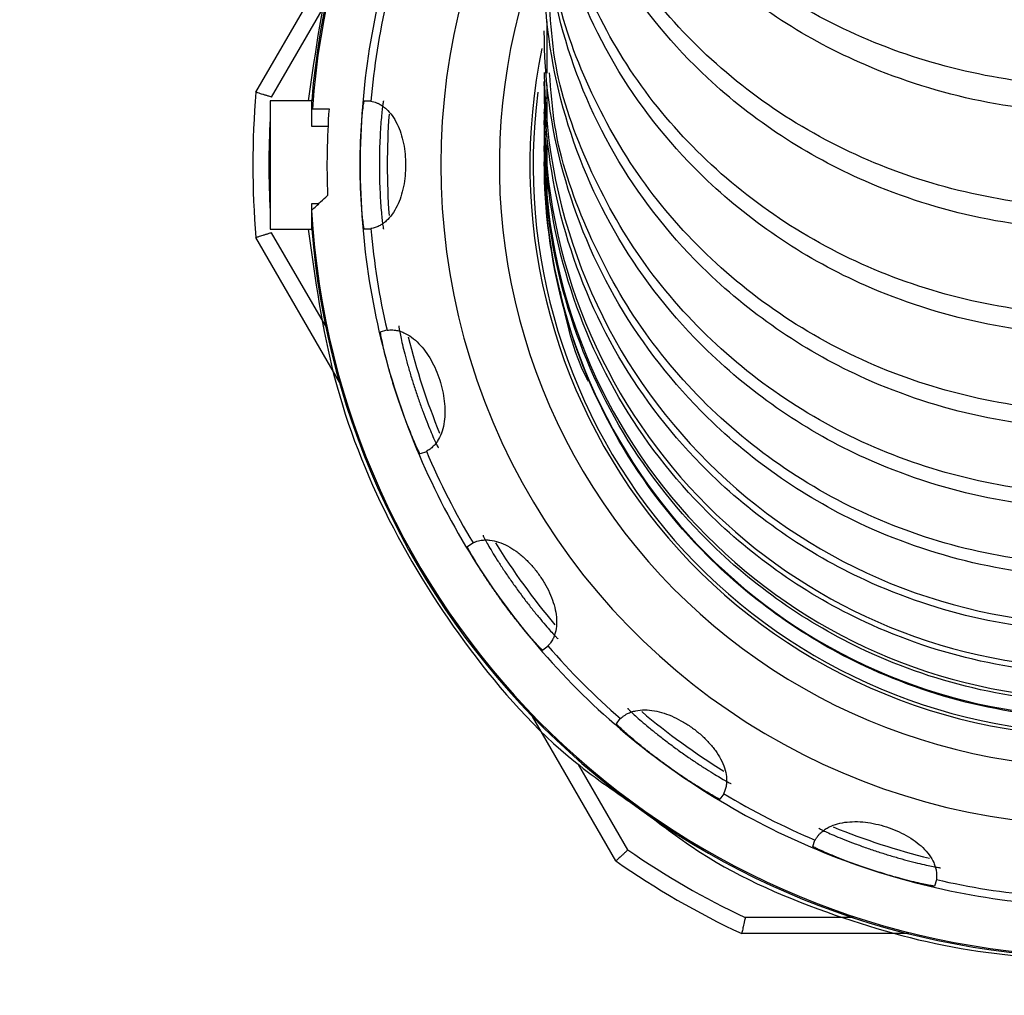
# Model space of a CAD drawing. Units: inches. Extents: x 359 to 8567, y 103 to 3470.
# Drawn here: x 1413 to 1444, y 1776 to 1806 of the extents above; entities that cross this region are included whole.
import ezdxf

# ---------------------------------------------------------------- set-up
doc = ezdxf.new("R2010")
doc.units = ezdxf.units.IN
doc.header["$MEASUREMENT"] = 0
doc.linetypes.add('ACISOTGL', pattern=[3, 2, -1])
doc.linetypes.add('HIDDEN', pattern=[1.905, 1.27, -0.635])
doc.layers.add('虚线层', color=7, linetype='HIDDEN', lineweight=25)
doc.dimstyles.new('副本 (2) (3) ISO-25', dxfattribs={"dimtxt": 5, "dimasz": 2.4, "dimexe": 1, "dimexo": 0, "dimgap": 1.524, "dimtad": 1, "dimtoh": 1, "dimdec": 1, "dimlfac": 4, "dimdsep": 46, "dimtxsty": 'Standard', "dimcen": 2.5, "dimazin": 2, "dimtfac": 1, "dimtdec": 3, "dimtmove": 0, "dimatfit": 3, "dimfxl": 1, "dimtzin": 0, "dimarcsym": 0})

# ---------------------------------------------------------------- blocks, each defined once
blk = doc.blocks.new('*D29')
at = {"color": 0, "lineweight": -2}
blk.add_arc((1446.708, 1914.879), 113.202, 105.22888, 206.77112, dxfattribs=at)
at = {"color": 0}
for points in [[(1417.635, 2019.15), (1416.31, 2029.062), (1446.708, 2028.081)], [(1341.513, 1861.066), (1349.765, 1866.713), (1362.582, 1839.132)]]:
    blk.add_solid(points, dxfattribs=at)
at = {"layer": 'Defpoints', "color": 0}
for p in [(1446.708, 2800.169), (1368.699, 1996.912), (1446.708, 1914.879), (1446.708, 1696.214), (852.611, 1379.951)]:
    blk.add_point(p, dxfattribs=at)
at = {"color": 0, "insert": (1328.197, 1967.643), "char_height": 5, "attachment_point": 5, "rotation": 66}
blk.add_mtext('\\H6x;132%%d', dxfattribs=at)
blk = doc.blocks.new('*D31')
at = {"color": 0, "lineweight": -2}
blk.add_arc((1446.708, 2339.881), 99.495, 107.34213, 222.65787, dxfattribs=at)
at = {"color": 0}
for points in [[(1417.804, 2429.911), (1416.297, 2439.796), (1446.708, 2439.376)], [(1370.414, 2268.558), (1376.662, 2276.366), (1396.96, 2253.716)]]:
    blk.add_solid(points, dxfattribs=at)
at = {"layer": 'Defpoints', "color": 0}
for p in [(1446.708, 2800.169), (1353.053, 2373.469), (1446.708, 2339.881), (1262.676, 2021.129), (1446.708, 1696.214)]:
    blk.add_point(p, dxfattribs=at)
at = {"color": 0, "insert": (1334.642, 2369.909), "char_height": 5, "attachment_point": 5, "rotation": 75}
blk.add_mtext('\\H6x;150%%d', dxfattribs=at)
blk = doc.blocks.new('*D33')
at = {"color": 0, "lineweight": -2}
for p, q in [((1871.592, 2361.059), (1613.94, 2090.493)), ((1997.809, 2361.059), (1871.592, 2361.059)), ((1300.164, 1760.99), (1593.251, 2068.767)), ((1279.475, 1739.265), (1258.787, 1717.539))]:
    blk.add_line(p, q, dxfattribs=at)
at = {"color": 0}
for points in [[(1610.319, 2093.941), (1617.561, 2087.045), (1593.251, 2068.767)], [(1283.096, 1735.817), (1275.854, 1742.713), (1300.164, 1760.99)]]:
    blk.add_solid(points, dxfattribs=at)
at = {"layer": 'Defpoints', "color": 0}
for p in [(1593.251, 2068.767), (1300.164, 1760.99)]:
    blk.add_point(p, dxfattribs=at)
at = {"color": 0, "insert": (1935.462, 2377.583), "char_height": 5, "attachment_point": 5}
blk.add_mtext('\\H6x;R212.5', dxfattribs=at)
blk = doc.blocks.new('*D38')
at = {"color": 0, "lineweight": -2}
for p, q in [((1871.726, 2271.682), (1625.003, 2064.558)), ((1998.11, 2271.682), (1871.726, 2271.682)), ((1446.708, 1912.379), (1446.708, 1917.379)), ((1444.208, 1914.879), (1449.208, 1914.879))]:
    blk.add_line(p, q, dxfattribs=at)
at = {"color": 0}
blk.add_solid([(1621.788, 2068.387), (1628.218, 2060.728), (1602.026, 2045.269)], dxfattribs=at)
at = {"layer": 'Defpoints', "color": 0}
for p in [(1602.026, 2045.269), (1291.389, 1784.489)]:
    blk.add_point(p, dxfattribs=at)
at = {"color": 0, "insert": (1935.68, 2288.206), "char_height": 5, "attachment_point": 5}
blk.add_mtext('\\H6x;R202.8', dxfattribs=at)
blk = doc.blocks.new('*D40')
at = {"color": 0, "lineweight": -2}
for p, q in [((1446.708, 1914.879), (974.126, 1914.879)), ((975.126, 1884.879), (975.126, 1644.877)), ((1446.708, 1614.877), (974.126, 1614.877))]:
    blk.add_line(p, q, dxfattribs=at)
at = {"color": 0}
for points in [[(980.126, 1884.879), (970.126, 1884.879), (975.126, 1914.879)], [(970.126, 1644.877), (980.126, 1644.877), (975.126, 1614.877)]]:
    blk.add_solid(points, dxfattribs=at)
at = {"layer": 'Defpoints', "color": 0}
for p in [(1446.708, 1914.879), (975.126, 1614.877), (1446.708, 1614.877)]:
    blk.add_point(p, dxfattribs=at)
at = {"color": 0, "insert": (958.602, 1764.878), "char_height": 5, "attachment_point": 5, "rotation": 90}
blk.add_mtext('\\H6x;300', dxfattribs=at)

msp = doc.modelspace()

# ---------------------------------------------------------------- linework, layer by layer
at = {"color": 7, "linetype": 'Continuous', "lineweight": 25}
for p, q in [((1420.3048, 1804.1473), (1422.91, 1808.6597)), ((1429.3907, 1806.3536), (1429.3907, 1804.7433)), ((1429.3907, 1804.3787), (1429.3907, 1803.0704)), ((1420.7474, 1803.8781), (1420.7474, 1799.878)), ((1422.0474, 1803.8781), (1420.7474, 1803.8781)), ((1422.0474, 1803.0781), (1422.0474, 1803.8781)), ((1423.6854, 1803.8781), (1423.8906, 1803.8781)), ((1429.3075, 1803.4818), (1429.3569, 1803.983)), ((1422.0645, 1803.6281), (1422.5851, 1803.6281)), ((1422.5515, 1803.0781), (1422.0474, 1803.0781)), ((1429.3075, 1802.4335), (1429.3486, 1802.8522)), ((1429.3907, 1802.7808), (1429.3907, 1801.772)), ((1429.3075, 1801.8849), (1429.3075, 1801.8799)), ((1429.4771, 1800.1474), (1429.3075, 1801.8799)), ((1429.3075, 1801.8799), (1429.3075, 1801.8799)), ((1429.3075, 1801.8798), (1429.3075, 1801.8797)), ((1429.3075, 1801.8797), (1429.3075, 1801.8796)), ((1429.3075, 1801.8796), (1429.3075, 1801.8796)), ((1429.3075, 1801.8795), (1429.3075, 1801.8795)), ((1429.3075, 1801.8795), (1429.3075, 1801.8794)), ((1429.3075, 1801.8794), (1429.3075, 1801.8793)), ((1429.3075, 1801.8793), (1429.3075, 1801.8793)), ((1429.3075, 1801.8792), (1429.3075, 1801.8792)), ((1429.3075, 1801.8792), (1429.3075, 1801.8791)), ((1429.3075, 1801.8791), (1429.3075, 1801.879)), ((1429.3075, 1801.879), (1429.3075, 1801.879)), ((1429.3075, 1801.8789), (1429.3075, 1801.8789)), ((1429.3075, 1801.8789), (1429.3075, 1801.8788)), ((1429.3075, 1801.8788), (1429.3075, 1801.8787)), ((1429.3075, 1801.8787), (1429.3075, 1801.8787)), ((1429.3075, 1801.8786), (1429.3075, 1801.8786)), ((1429.3075, 1801.8786), (1429.3075, 1801.8785)), ((1429.3075, 1801.8785), (1429.3075, 1801.8784)), ((1429.3075, 1801.8784), (1429.3075, 1801.8784)), ((1429.3075, 1801.8783), (1429.3075, 1801.8783)), ((1429.3075, 1801.8783), (1429.3075, 1801.8782)), ((1429.3075, 1801.8782), (1429.3075, 1801.8781)), ((1429.3907, 1801.5581), (1429.3907, 1800.8542)), ((1422.0474, 1800.6781), (1422.2739, 1800.6781)), ((1422.0474, 1799.878), (1422.0474, 1800.6781)), ((1429.3907, 1800.7162), (1429.3907, 1800.316)), ((1429.3907, 1800.2543), (1429.3953, 1800.1152)), ((1429.3907, 1800.158), (1429.3907, 1800.1579)), ((1429.3907, 1800.1579), (1429.3907, 1800.1578)), ((1429.3907, 1800.1578), (1429.3907, 1800.1577)), ((1429.3907, 1800.1577), (1429.3907, 1800.1577)), ((1429.3907, 1800.1577), (1429.3907, 1800.1576)), ((1429.3907, 1800.1576), (1429.3907, 1800.1575)), ((1429.3907, 1800.1575), (1429.3907, 1800.1574)), ((1429.3907, 1800.1574), (1429.3907, 1800.1574)), ((1429.3907, 1800.1574), (1429.3907, 1800.1573)), ((1429.3907, 1800.1573), (1429.3907, 1800.1572)), ((1429.3907, 1800.1572), (1429.3907, 1800.1571)), ((1429.3907, 1800.1571), (1429.3907, 1800.1571)), ((1429.3907, 1800.1571), (1429.3907, 1800.157)), ((1429.3907, 1800.157), (1429.3907, 1800.1569)), ((1429.3907, 1800.1569), (1429.3907, 1800.1568)), ((1429.3907, 1800.1568), (1429.3907, 1800.1568)), ((1429.3907, 1800.1568), (1429.3907, 1800.1567)), ((1429.3907, 1800.1567), (1429.3907, 1800.1566)), ((1420.7474, 1799.878), (1422.0474, 1799.878)), ((1423.8906, 1799.878), (1423.6854, 1799.878)), ((1422.91, 1795.0964), (1420.3048, 1799.6088)), ((1424.1941, 1796.6659), (1424.3893, 1796.7293)), ((1425.6253, 1792.9251), (1425.4302, 1792.8617)), ((1426.9066, 1789.964), (1427.0726, 1790.0846)), ((1429.4238, 1786.8485), (1429.2578, 1786.7279)), ((1431.5409, 1780.1472), (1428.9357, 1784.6596)), ((1431.5574, 1784.4283), (1431.678, 1784.5943)), ((1434.9141, 1782.2431), (1434.7935, 1782.0771)), ((1437.6912, 1780.6007), (1437.7546, 1780.7958)), ((1441.5589, 1779.5597), (1441.4955, 1779.3646)), ((1440.6819, 1777.8779), (1435.4714, 1777.8779))]:
    msp.add_line(p, q, dxfattribs=at)
at = {"color": 8, "linetype": 'Continuous', "lineweight": 25}
for p, q in [((1420.7937, 1803.9941), (1422.481, 1806.9166)), ((1429.3075, 1803.2694), (1429.3075, 1802.8878)), ((1422.481, 1796.8395), (1420.7937, 1799.762)), ((1431.918, 1780.494), (1430.3784, 1783.1608)), ((1438.9578, 1778.3779), (1435.5832, 1778.3779))]:
    msp.add_line(p, q, dxfattribs=at)
at = {"color": 7, "linetype": 'Continuous', "lineweight": 18}
for radius, start, end in [(861.5053, 318, 222), (800.005, 316.3940713, 223.6059287), (212.5013, 317, 223)]:
    msp.add_arc((1446.7076, 1914.8788), radius, start, end, dxfattribs=at)
at = {"color": 7, "linetype": 'Continuous', "lineweight": 25}
for centre, radius, start, end in [((1446.7076, 1801.8781), 24.745, 134.51431, 175.36402), ((1446.7076, 1801.8781), 20.6301, 147.45436, 270), ((1446.7076, 1801.8781), 23.1501, 162, 180), ((1446.7076, 1801.8781), 22.9001, 166.98217, 175.01783), ((1446.7076, 1801.8781), 17.8501, 168.23851, 270), ((1446.6714, 1804.8997), 17.3644, 180.43137, 353.97985), ((1446.7076, 1801.8781), 26.5002, 175.08763, 184.91237), ((1446.7076, 1801.8781), 17.7501, 172.64479, 270), ((1446.7076, 1801.8781), 24.1859, 175.85064, 182.25112), ((1446.7076, 1801.8781), 22.3038, 175.9338, 184.06625), ((1446.6675, 1803.5225), 17.3601, 180.13435, 354.23993), ((1446.6653, 1802.5593), 17.3578, 179.963, 354.38998), ((1446.6638, 1801.9907), 17.3564, 179.84807, 354.49047), ((1446.7076, 1801.8781), 23.1501, 180, 198), ((1446.7076, 1801.8781), 24.7052, 183.29028, 265.938), ((1446.7076, 1801.8781), 24.745, 184.63598, 265.93872), ((1446.7076, 1801.8781), 22.9001, 184.98217, 193.01783), ((1446.7076, 1801.8781), 22.3038, 193.93381, 202.06625), ((1446.7076, 1801.8781), 23.1501, 198, 216), ((1446.7076, 1801.8781), 22.9001, 202.98217, 211.01783), ((1446.7076, 1801.8781), 22.3038, 211.93381, 220.06625), ((1446.7076, 1801.8781), 23.1501, 216, 234), ((1446.7076, 1801.8781), 22.9001, 220.98217, 229.01783), ((1446.7076, 1801.8781), 22.3038, 229.93381, 238.06625), ((1446.7076, 1801.8781), 23.1501, 234, 252), ((1446.7076, 1801.8781), 22.9001, 238.98217, 247.01783), ((1446.7076, 1801.8781), 22.3038, 247.93381, 256.06625), ((1446.7076, 1801.8781), 26.0002, 235.33168, 244.66832), ((1446.7076, 1801.8781), 26.5002, 235.08763, 244.91237), ((1446.7076, 1801.8781), 23.1501, 252, 270), ((1446.7076, 1801.8781), 22.9001, 256.98217, 265.01783)]:
    msp.add_arc(centre, radius, start, end, dxfattribs=at)
at = {"color": 8, "linetype": 'Continuous', "lineweight": 25}
for radius, start, end in [(24.7052, 134.54055, 175.938), (18.8051, 158.27003, 270), (26.0002, 176.82139, 183.17861)]:
    msp.add_arc((1446.7076, 1801.8781), radius, start, end, dxfattribs=at)
at = {"color": 7, "linetype": 'Continuous', "lineweight": 25}
for points, knots in [([(1464.1077, 1819.4868), (1464.1167, 1816.6927), (1462.8836, 1812.5145), (1458.8456, 1807.6804), (1453.8314, 1804.44), (1446.7076, 1802.9658), (1439.5837, 1804.44), (1434.5696, 1807.6804), (1430.5316, 1812.5145), (1429.2984, 1816.6927), (1429.3075, 1819.4868)], [0, 0, 0, 0, 0.1671427, 0.2507143, 0.3616667, 0.5, 0.6383333, 0.7492857, 0.8328573, 1, 1, 1, 1]), ([(1463.94, 1818.6445), (1463.901, 1818.1334), (1463.7833, 1816.5876), (1462.8701, 1814.1094), (1461.2905, 1811.3478), (1459.1163, 1808.9293), (1456.4762, 1806.9382), (1453.4488, 1805.4527), (1450.1495, 1804.5354), (1446.7076, 1804.2158), (1443.2656, 1804.5354), (1439.9663, 1805.4527), (1436.939, 1806.9382), (1434.2988, 1808.9293), (1432.1247, 1811.3478), (1430.5451, 1814.1094), (1429.6318, 1816.5876), (1429.5141, 1818.1334), (1429.4752, 1818.6445)], [0, 0, 0, 0, 0.032859, 0.0993776, 0.165899, 0.2324183, 0.2989144, 0.3656229, 0.4327285, 0.5, 0.5672715, 0.6343771, 0.7010856, 0.7675817, 0.834101, 0.9006224, 0.967141, 1, 1, 1, 1]), ([(1464.1077, 1816.0863), (1464.1167, 1813.2479), (1462.8836, 1809.0032), (1458.8456, 1804.0922), (1453.8314, 1800.8003), (1446.7076, 1799.3027), (1439.5837, 1800.8003), (1434.5696, 1804.0922), (1430.5316, 1809.0032), (1429.2984, 1813.2479), (1429.3075, 1816.0863)], [0, 0, 0, 0, 0.1671427, 0.2507142, 0.3616667, 0.5, 0.6383333, 0.7492858, 0.8328573, 1, 1, 1, 1]), ([(1425.9304, 1815.3042), (1425.4163, 1814.5317), (1424.0284, 1812.4462), (1422.5983, 1808.5636), (1422.1574, 1805.4348), (1421.938, 1803.8781)], [0, 0, 0, 0, 0.22817075, 0.61597933, 1, 1, 1, 1]), ([(1463.94, 1815.1433), (1463.901, 1814.622), (1463.7833, 1813.0457), (1462.8701, 1810.5185), (1461.2905, 1807.7023), (1459.1163, 1805.236), (1456.4762, 1803.2056), (1453.4488, 1801.6907), (1450.1495, 1800.7553), (1446.7076, 1800.4294), (1443.2656, 1800.7553), (1439.9663, 1801.6907), (1436.939, 1803.2056), (1434.2988, 1805.236), (1432.1247, 1807.7023), (1430.5451, 1810.5185), (1429.6318, 1813.0457), (1429.5141, 1814.622), (1429.4752, 1815.1433)], [0, 0, 0, 0, 0.032859, 0.0993776, 0.165899, 0.2324183, 0.2989144, 0.3656229, 0.4327285, 0.5, 0.5672715, 0.6343771, 0.7010856, 0.7675817, 0.834101, 0.9006224, 0.967141, 1, 1, 1, 1]), ([(1464.1077, 1813.039), (1464.1167, 1810.1604), (1462.8836, 1805.8557), (1458.8456, 1800.8753), (1453.8314, 1797.5369), (1446.7076, 1796.0181), (1439.5837, 1797.5369), (1434.5696, 1800.8753), (1430.5316, 1805.8557), (1429.2984, 1810.1604), (1429.3075, 1813.039)], [0, 0, 0, 0, 0.1671426, 0.2507142, 0.3616667, 0.5, 0.6383333, 0.7492858, 0.8328574, 1, 1, 1, 1]), ([(1463.94, 1812.0018), (1463.901, 1811.473), (1463.7833, 1809.8738), (1462.8701, 1807.31), (1461.2905, 1804.453), (1459.1163, 1801.951), (1456.4762, 1799.8912), (1453.4488, 1798.3543), (1450.1495, 1797.4054), (1446.7076, 1797.0747), (1443.2656, 1797.4054), (1439.9663, 1798.3543), (1436.939, 1799.8912), (1434.2988, 1801.951), (1432.1247, 1804.453), (1430.5451, 1807.31), (1429.6318, 1809.8738), (1429.5141, 1811.473), (1429.4752, 1812.0018)], [0, 0, 0, 0, 0.032859, 0.0993776, 0.165899, 0.2324183, 0.2989144, 0.3656229, 0.4327285, 0.5, 0.5672715, 0.6343771, 0.7010856, 0.7675817, 0.834101, 0.9006224, 0.967141, 1, 1, 1, 1]), ([(1464.1077, 1810.3504), (1464.1167, 1807.4294), (1462.8836, 1803.0613), (1458.8456, 1798.0075), (1453.8314, 1794.6199), (1446.7076, 1793.0788), (1439.5837, 1794.6199), (1434.5696, 1798.0075), (1430.5316, 1803.0613), (1429.2984, 1807.4294), (1429.3075, 1810.3504)], [0, 0, 0, 0, 0.1671426, 0.2507141, 0.3616666, 0.5, 0.6383334, 0.7492859, 0.8328574, 1, 1, 1, 1]), ([(1463.94, 1809.2165), (1463.901, 1808.6797), (1463.7833, 1807.0563), (1462.8701, 1804.4537), (1461.2905, 1801.5535), (1459.1163, 1799.0136), (1456.4762, 1796.9226), (1453.4488, 1795.3625), (1450.1495, 1794.3992), (1446.7076, 1794.0635), (1443.2656, 1794.3992), (1439.9663, 1795.3625), (1436.939, 1796.9226), (1434.2988, 1799.0136), (1432.1247, 1801.5535), (1430.5451, 1804.4537), (1429.6318, 1807.0563), (1429.5141, 1808.6797), (1429.4752, 1809.2165)], [0, 0, 0, 0, 0.0328589, 0.0993776, 0.1658989, 0.2324183, 0.2989144, 0.3656229, 0.4327285, 0.5, 0.5672715, 0.6343771, 0.7010856, 0.7675817, 0.8341011, 0.9006224, 0.9671411, 1, 1, 1, 1]), ([(1464.1077, 1808.0252), (1464.1167, 1805.0738), (1462.8836, 1800.6601), (1458.8456, 1795.5536), (1453.8314, 1792.1306), (1446.7076, 1790.5734), (1439.5837, 1792.1306), (1434.5696, 1795.5536), (1430.5316, 1800.6601), (1429.2984, 1805.0738), (1429.3075, 1808.0252)], [0, 0, 0, 0, 0.1671426, 0.2507141, 0.3616666, 0.5, 0.6383334, 0.7492859, 0.8328574, 1, 1, 1, 1]), ([(1463.94, 1806.8006), (1463.901, 1806.258), (1463.7833, 1804.6171), (1462.8701, 1801.9865), (1461.2905, 1799.0552), (1459.1163, 1796.4879), (1456.4762, 1794.3744), (1453.4488, 1792.7975), (1450.1495, 1791.8239), (1446.7076, 1791.4846), (1443.2656, 1791.8239), (1439.9663, 1792.7975), (1436.939, 1794.3744), (1434.2988, 1796.4879), (1432.1247, 1799.0552), (1430.5451, 1801.9865), (1429.6318, 1804.6171), (1429.5141, 1806.258), (1429.4752, 1806.8006)], [0, 0, 0, 0, 0.032859, 0.0993776, 0.165899, 0.2324183, 0.2989144, 0.3656229, 0.4327285, 0.5, 0.5672715, 0.6343771, 0.7010856, 0.7675817, 0.834101, 0.9006224, 0.967141, 1, 1, 1, 1]), ([(1464.1077, 1806.0678), (1464.1167, 1803.0856), (1462.8836, 1798.6261), (1458.8456, 1793.4665), (1453.8314, 1790.008), (1446.7076, 1788.4346), (1439.5837, 1790.008), (1434.5696, 1793.4665), (1430.5316, 1798.6261), (1429.2984, 1803.0856), (1429.3075, 1806.0678)], [0, 0, 0, 0, 0.1671425, 0.250714, 0.3616666, 0.5, 0.6383334, 0.749286, 0.8328575, 1, 1, 1, 1]), ([(1463.94, 1804.7514), (1463.901, 1804.203), (1463.7833, 1802.5444), (1462.8701, 1799.8855), (1461.2905, 1796.9225), (1459.1163, 1794.3276), (1456.4762, 1792.1913), (1453.4488, 1790.5974), (1450.1495, 1789.6133), (1446.7076, 1789.2703), (1443.2656, 1789.6133), (1439.9664, 1790.5974), (1436.939, 1792.1913), (1434.2988, 1794.3276), (1432.1247, 1796.9225), (1430.5451, 1799.8855), (1429.6318, 1802.5444), (1429.5141, 1804.203), (1429.4752, 1804.7514)], [0, 0, 0, 0, 0.0328591, 0.0993777, 0.1658991, 0.2324184, 0.2989144, 0.3656229, 0.4327285, 0.5, 0.5672715, 0.6343771, 0.7010856, 0.7675816, 0.8341009, 0.9006223, 0.9671409, 1, 1, 1, 1]), ([(1464.1077, 1804.4815), (1464.1167, 1801.4788), (1462.8836, 1796.9885), (1458.8456, 1791.7932), (1453.8314, 1788.3109), (1446.7076, 1786.7266), (1439.5837, 1788.3109), (1434.5696, 1791.7932), (1430.5316, 1796.9885), (1429.2984, 1801.4788), (1429.3075, 1804.4815)], [0, 0, 0, 0, 0.1671425, 0.250714, 0.3616665, 0.5, 0.6383335, 0.749286, 0.8328575, 1, 1, 1, 1]), ([(1420.7937, 1803.9941), (1420.7741, 1804.0003), (1420.7372, 1804.0118), (1420.6859, 1804.0277), (1420.6426, 1804.0413), (1420.5851, 1804.0594), (1420.5169, 1804.0807), (1420.4337, 1804.1069), (1420.3633, 1804.1288), (1420.3138, 1804.1444), (1420.3077, 1804.1463), (1420.3048, 1804.1473)], [0, 0, 0, 0, 0.0776135, 0.1460699, 0.2053638, 0.2554913, 0.3883841, 0.5089976, 0.6787714, 0.8422942, 1, 1, 1, 1]), ([(1423.5574, 1801.8781), (1423.5575, 1801.9219), (1423.5577, 1802.0093), (1423.5591, 1802.1395), (1423.5614, 1802.268), (1423.5645, 1802.3948), (1423.5684, 1802.52), (1423.5762, 1802.7243), (1423.5904, 1802.9963), (1423.6125, 1803.3009), (1423.6359, 1803.5522), (1423.6551, 1803.7172), (1423.6692, 1803.8154), (1423.6791, 1803.8684), (1423.6833, 1803.8749), (1423.6854, 1803.8781)], [0, 0, 0, 0, 0.0418868, 0.0834266, 0.1247975, 0.1661799, 0.2077539, 0.2496975, 0.3747355, 0.4998222, 0.6249751, 0.7500743, 0.8336562, 0.9164804, 1, 1, 1, 1]), ([(1423.894, 1803.8668), (1423.9232, 1803.8611), (1423.9813, 1803.8498), (1424.0665, 1803.821), (1424.1614, 1803.7785), (1424.2641, 1803.7169), (1424.4038, 1803.6055), (1424.5598, 1803.431), (1424.713, 1803.1723), (1424.8326, 1802.8773), (1424.9158, 1802.5583), (1424.9665, 1802.2221), (1424.9826, 1801.8779), (1424.9665, 1801.534), (1424.9159, 1801.1976), (1424.8326, 1800.8789), (1424.7132, 1800.5841), (1424.56, 1800.3253), (1424.4039, 1800.1509), (1424.2642, 1800.0393), (1424.1479, 1799.9698), (1424.0243, 1799.9168), (1423.9376, 1799.8985), (1423.894, 1799.8893)], [0, 0, 0, 0, 0.0256504, 0.0510294, 0.0762253, 0.1120911, 0.1472747, 0.2127249, 0.2762023, 0.3343866, 0.3914177, 0.4459456, 0.4999727, 0.5541495, 0.6086293, 0.665569, 0.7238048, 0.7871843, 0.8526702, 0.8878975, 0.9237907, 0.9616198, 1, 1, 1, 1]), ([(1424.2878, 1803.8781), (1424.2868, 1803.8773), (1424.2849, 1803.8756), (1424.281, 1803.8625), (1424.2765, 1803.8415), (1424.2713, 1803.8118), (1424.2655, 1803.7737), (1424.2548, 1803.6967), (1424.2377, 1803.5523), (1424.2138, 1803.3008), (1424.1912, 1802.996), (1424.1726, 1802.6473), (1424.1604, 1802.2702), (1424.1562, 1801.8781), (1424.1604, 1801.4859), (1424.1726, 1801.1089), (1424.1912, 1800.7602), (1424.2138, 1800.4554), (1424.2377, 1800.2038), (1424.2572, 1800.0388), (1424.2716, 1799.9407), (1424.2815, 1799.8877), (1424.2857, 1799.8813), (1424.2878, 1799.878)], [0, 0, 0, 0, 0.02097245, 0.0417693, 0.06248027, 0.08319623, 0.10400804, 0.1250054, 0.18761585, 0.25027246, 0.31284275, 0.37539637, 0.43773372, 0.50003349, 0.56232534, 0.62467069, 0.68721637, 0.74979472, 0.81244333, 0.87506181, 0.91684528, 0.95824935, 1, 1, 1, 1]), ([(1464.1077, 1803.2694), (1464.1167, 1800.2479), (1462.8836, 1795.7296), (1458.8456, 1790.502), (1453.8314, 1786.9979), (1446.7076, 1785.4038), (1439.5837, 1786.9979), (1434.5696, 1790.502), (1430.5316, 1795.7296), (1429.2984, 1800.2479), (1429.3075, 1803.2694)], [0, 0, 0, 0, 0.1671424, 0.250714, 0.3616665, 0.5, 0.6383335, 0.749286, 0.8328576, 1, 1, 1, 1]), ([(1464.1077, 1802.4335), (1464.1167, 1799.4015), (1462.8836, 1794.8673), (1458.8456, 1789.6215), (1453.8314, 1786.1051), (1446.7076, 1784.5054), (1439.5837, 1786.1051), (1434.5696, 1789.6215), (1430.5316, 1794.8673), (1429.2984, 1799.4015), (1429.3075, 1802.4335)], [0, 0, 0, 0, 0.1671424, 0.2507139, 0.3616665, 0.5, 0.6383335, 0.7492861, 0.8328576, 1, 1, 1, 1]), ([(1464.1077, 1801.9754), (1464.1167, 1798.9367), (1462.8836, 1794.3927), (1458.8456, 1789.1354), (1453.8314, 1785.6113), (1446.7076, 1784.0081), (1439.5837, 1785.6113), (1434.5696, 1789.1354), (1430.5316, 1794.3927), (1429.2984, 1798.9367), (1429.3075, 1801.9754)], [0, 0, 0, 0, 0.1671424, 0.2507139, 0.3616664, 0.5, 0.6383336, 0.7492861, 0.8328576, 1, 1, 1, 1]), ([(1423.6854, 1799.878), (1423.6844, 1799.8789), (1423.6824, 1799.8805), (1423.6786, 1799.8936), (1423.6741, 1799.9147), (1423.669, 1799.9443), (1423.6632, 1799.9825), (1423.6527, 1800.0595), (1423.6359, 1800.2038), (1423.6126, 1800.4551), (1423.5904, 1800.7598), (1423.5742, 1801.0703), (1423.5641, 1801.3595), (1423.5585, 1801.6166), (1423.5578, 1801.7907), (1423.5574, 1801.8781)], [0, 0, 0, 0, 0.0419455, 0.0835393, 0.124961, 0.1663922, 0.2080148, 0.2500083, 0.3750943, 0.5002655, 0.6253507, 0.7504191, 0.8338916, 0.916605, 1, 1, 1, 1]), ([(1422.0474, 1800.4642), (1422.1388, 1800.5507), (1422.3023, 1800.7054), (1422.4675, 1800.86), (1422.5404, 1800.9281)], [0, 0, 0, 0, 0.5593982, 1, 1, 1, 1]), ([(1421.938, 1799.878), (1422.1514, 1798.3175), (1422.5803, 1795.1811), (1424.3371, 1790.7175), (1426.8935, 1786.6666), (1429.5881, 1783.6177), (1431.6005, 1782.2502), (1432.2812, 1781.7876)], [0, 0, 0, 0, 0.2177795, 0.4377071, 0.6604041, 0.8851132, 1, 1, 1, 1]), ([(1420.7937, 1799.762), (1420.7737, 1799.7557), (1420.7364, 1799.744), (1420.6848, 1799.7279), (1420.6418, 1799.7145), (1420.5847, 1799.6967), (1420.5168, 1799.6753), (1420.4335, 1799.6493), (1420.3632, 1799.627), (1420.3139, 1799.6115), (1420.3078, 1799.6097), (1420.3048, 1799.6088)], [0, 0, 0, 0, 0.0789931, 0.1479078, 0.206741, 0.2554904, 0.3887268, 0.5089971, 0.6790817, 0.8426037, 1, 1, 1, 1]), ([(1430.6844, 1795.1285), (1430.6645, 1795.1654), (1430.2014, 1796.0265), (1430.0021, 1796.9966), (1429.8115, 1797.9251)], [0, 0, 0, 0, 0.0429215, 1, 1, 1, 1]), ([(1424.7671, 1796.8521), (1424.7664, 1796.851), (1424.765, 1796.8489), (1424.7654, 1796.8352), (1424.7676, 1796.8138), (1424.7719, 1796.784), (1424.7781, 1796.7459), (1424.7917, 1796.6694), (1424.82, 1796.5268), (1424.8751, 1796.2802), (1424.9478, 1795.9833), (1425.0378, 1795.6459), (1425.1427, 1795.2836), (1425.2599, 1794.9093), (1425.3851, 1794.5376), (1425.5132, 1794.1828), (1425.6387, 1793.857), (1425.7544, 1793.574), (1425.8548, 1793.3422), (1425.9244, 1793.1913), (1425.9683, 1793.1024), (1425.9942, 1793.0551), (1426.0002, 1793.0503), (1426.0032, 1793.0478)], [0, 0, 0, 0, 0.0209724, 0.0417693, 0.0624803, 0.0831962, 0.104008, 0.1250054, 0.1876159, 0.2502725, 0.3128427, 0.3753964, 0.4377337, 0.5000335, 0.5623253, 0.6246707, 0.6872164, 0.7497947, 0.8124433, 0.8750618, 0.9168453, 0.9582494, 1, 1, 1, 1]), ([(1424.6905, 1794.7243), (1424.677, 1794.766), (1424.6502, 1794.8492), (1424.6113, 1794.9734), (1424.5737, 1795.0963), (1424.5375, 1795.2179), (1424.5025, 1795.3382), (1424.4468, 1795.5349), (1424.3763, 1795.798), (1424.3032, 1796.0945), (1424.2478, 1796.3408), (1424.2151, 1796.5036), (1424.1981, 1796.6013), (1424.1911, 1796.6548), (1424.1931, 1796.6622), (1424.1941, 1796.6659)], [0, 0, 0, 0, 0.0418868, 0.0834266, 0.1247975, 0.1661799, 0.2077539, 0.2496975, 0.3747355, 0.4998222, 0.6249751, 0.7500743, 0.8336562, 0.9164804, 1, 1, 1, 1]), ([(1424.396, 1796.7197), (1424.4255, 1796.7233), (1424.4843, 1796.7304), (1424.5742, 1796.7294), (1424.6776, 1796.7183), (1424.7943, 1796.6915), (1424.9616, 1796.6287), (1425.1639, 1796.511), (1425.3895, 1796.3123), (1425.5943, 1796.0688), (1425.772, 1795.7914), (1425.9242, 1795.4872), (1426.046, 1795.1646), (1426.137, 1794.8321), (1426.1928, 1794.4965), (1426.212, 1794.1678), (1426.1895, 1793.8507), (1426.1238, 1793.5573), (1426.0293, 1793.3432), (1425.9309, 1793.1939), (1425.8417, 1793.0918), (1425.7405, 1793.0032), (1425.6638, 1792.9591), (1425.6251, 1792.9368)], [0, 0, 0, 0, 0.0256478, 0.0510238, 0.0762164, 0.1120817, 0.147266, 0.2127167, 0.2761907, 0.3343404, 0.3913298, 0.445896, 0.4999648, 0.5541982, 0.6087255, 0.665621, 0.7238174, 0.7871937, 0.8526782, 0.8879062, 0.9237991, 0.9616237, 1, 1, 1, 1]), ([(1425.4302, 1792.8617), (1425.429, 1792.8622), (1425.4267, 1792.8631), (1425.4189, 1792.8744), (1425.4082, 1792.893), (1425.3941, 1792.9197), (1425.3769, 1792.9541), (1425.3431, 1793.0242), (1425.2825, 1793.1562), (1425.1826, 1793.388), (1425.0674, 1793.6709), (1424.956, 1793.9612), (1424.8571, 1794.2331), (1424.7723, 1794.4759), (1424.7178, 1794.6413), (1424.6905, 1794.7243)], [0, 0, 0, 0, 0.04194549, 0.08353934, 0.12496098, 0.16639222, 0.20801485, 0.25000827, 0.37509433, 0.50026552, 0.62535073, 0.75041908, 0.83389157, 0.91660501, 1, 1, 1, 1]), ([(1427.394, 1790.3181), (1427.3937, 1790.3169), (1427.3931, 1790.3144), (1427.3977, 1790.3015), (1427.4064, 1790.2818), (1427.4196, 1790.2548), (1427.4373, 1790.2205), (1427.474, 1790.1519), (1427.5449, 1790.0251), (1427.6735, 1789.8076), (1427.8344, 1789.5477), (1428.0243, 1789.2546), (1428.236, 1788.9424), (1428.4631, 1788.6227), (1428.697, 1788.3079), (1428.9285, 1788.01), (1429.1485, 1787.7389), (1429.346, 1787.5056), (1429.5131, 1787.3161), (1429.6259, 1787.1941), (1429.6952, 1787.1231), (1429.7345, 1787.0861), (1429.7416, 1787.0834), (1429.7452, 1787.082)], [0, 0, 0, 0, 0.0209724, 0.0417693, 0.0624803, 0.0831962, 0.104008, 0.1250054, 0.1876159, 0.2502725, 0.3128427, 0.3753964, 0.4377337, 0.5000335, 0.5623253, 0.6246707, 0.6872164, 0.7497947, 0.8124433, 0.8750618, 0.9168453, 0.9582494, 1, 1, 1, 1]), ([(1427.082, 1790.0775), (1427.109, 1790.0901), (1427.1627, 1790.115), (1427.2485, 1790.1418), (1427.3502, 1790.1632), (1427.4696, 1790.1738), (1427.648, 1790.1658), (1427.8768, 1790.1163), (1428.1528, 1789.9971), (1428.4228, 1789.8288), (1428.6776, 1789.6198), (1428.9163, 1789.3775), (1429.1318, 1789.1084), (1429.3211, 1788.8203), (1429.4779, 1788.5184), (1429.5977, 1788.2117), (1429.6743, 1787.9031), (1429.7025, 1787.6038), (1429.6788, 1787.371), (1429.6313, 1787.1985), (1429.578, 1787.074), (1429.5092, 1786.9584), (1429.4498, 1786.8927), (1429.42, 1786.8596)], [0, 0, 0, 0, 0.0256478, 0.0510238, 0.0762164, 0.1120817, 0.147266, 0.2127167, 0.2761907, 0.3343404, 0.3913298, 0.445896, 0.4999648, 0.5541982, 0.6087255, 0.665621, 0.7238174, 0.7871937, 0.8526782, 0.8879062, 0.9237991, 0.9616237, 1, 1, 1, 1]), ([(1427.9787, 1788.2707), (1427.953, 1788.3063), (1427.9018, 1788.3771), (1427.8264, 1788.4832), (1427.7527, 1788.5885), (1427.6806, 1788.693), (1427.6102, 1788.7965), (1427.4965, 1788.9664), (1427.3481, 1789.1948), (1427.187, 1789.4542), (1427.0582, 1789.6713), (1426.9768, 1789.816), (1426.9304, 1789.9038), (1426.9072, 1789.9525), (1426.9068, 1789.9602), (1426.9066, 1789.964)], [0, 0, 0, 0, 0.04188679, 0.08342656, 0.12479747, 0.16617986, 0.20775394, 0.24969749, 0.3747355, 0.49982219, 0.62497514, 0.75007434, 0.83365622, 0.91648035, 1, 1, 1, 1]), ([(1429.2578, 1786.7279), (1429.2565, 1786.728), (1429.254, 1786.7281), (1429.2432, 1786.7365), (1429.2272, 1786.7509), (1429.2056, 1786.7719), (1429.1785, 1786.7994), (1429.1247, 1786.8555), (1429.0263, 1786.9623), (1428.8597, 1787.152), (1428.6627, 1787.3854), (1428.4671, 1787.627), (1428.2889, 1787.8551), (1428.1333, 1788.0598), (1428.0304, 1788.2002), (1427.9787, 1788.2707)], [0, 0, 0, 0, 0.0419455, 0.0835393, 0.124961, 0.1663922, 0.2080148, 0.2500083, 0.3750943, 0.5002655, 0.6253507, 0.7504191, 0.8338916, 0.916605, 1, 1, 1, 1]), ([(1431.6891, 1784.5904), (1431.7109, 1784.6107), (1431.7542, 1784.651), (1431.8276, 1784.703), (1431.9177, 1784.7548), (1432.028, 1784.8017), (1432.2002, 1784.8493), (1432.4331, 1784.8729), (1432.7324, 1784.8448), (1433.0412, 1784.7682), (1433.348, 1784.6482), (1433.6499, 1784.4915), (1433.9381, 1784.3022), (1434.2071, 1784.0867), (1434.4496, 1783.848), (1434.6583, 1783.5933), (1434.8264, 1783.3235), (1434.9458, 1783.0476), (1434.9951, 1782.8188), (1435.0033, 1782.6402), (1434.9911, 1782.5052), (1434.9614, 1782.374), (1434.9252, 1782.2932), (1434.907, 1782.2525)], [0, 0, 0, 0, 0.0256478, 0.0510238, 0.0762164, 0.1120817, 0.147266, 0.2127167, 0.2761907, 0.3343404, 0.3913298, 0.445896, 0.4999648, 0.5541982, 0.6087255, 0.665621, 0.7238174, 0.7871937, 0.8526782, 0.8879062, 0.9237991, 0.9616237, 1, 1, 1, 1]), ([(1431.9115, 1784.9157), (1431.9116, 1784.9144), (1431.9118, 1784.9119), (1431.9201, 1784.901), (1431.9345, 1784.885), (1431.9554, 1784.8634), (1431.9828, 1784.8362), (1432.0389, 1784.7823), (1432.1456, 1784.6836), (1432.3351, 1784.5165), (1432.5684, 1784.319), (1432.8395, 1784.099), (1433.1374, 1783.8675), (1433.4522, 1783.6336), (1433.7719, 1783.4065), (1434.0841, 1783.1948), (1434.3772, 1783.0049), (1434.6371, 1782.844), (1434.8546, 1782.7154), (1434.9996, 1782.6343), (1435.0874, 1782.5882), (1435.1361, 1782.5651), (1435.1438, 1782.5647), (1435.1476, 1782.5645)], [0, 0, 0, 0, 0.0209724, 0.0417693, 0.0624803, 0.0831962, 0.104008, 0.1250054, 0.1876159, 0.2502725, 0.3128427, 0.3753964, 0.4377337, 0.5000335, 0.5623253, 0.6246707, 0.6872164, 0.7497947, 0.8124433, 0.8750618, 0.9168453, 0.9582494, 1, 1, 1, 1]), ([(1433.1003, 1783.1492), (1433.0648, 1783.1751), (1432.9942, 1783.2266), (1432.8898, 1783.3042), (1432.7871, 1783.3816), (1432.6863, 1783.4586), (1432.5873, 1783.5354), (1432.4266, 1783.6618), (1432.215, 1783.8331), (1431.9816, 1784.0301), (1431.792, 1784.1967), (1431.6698, 1784.3092), (1431.5986, 1784.3784), (1431.5615, 1784.4176), (1431.5588, 1784.4247), (1431.5574, 1784.4283)], [0, 0, 0, 0, 0.0418868, 0.0834266, 0.1247975, 0.1661799, 0.2077539, 0.2496975, 0.3747355, 0.4998222, 0.6249751, 0.7500743, 0.8336562, 0.9164804, 1, 1, 1, 1]), ([(1434.7935, 1782.0771), (1434.7923, 1782.0768), (1434.7898, 1782.0762), (1434.7769, 1782.0808), (1434.7573, 1782.0896), (1434.7303, 1782.1028), (1434.696, 1782.1206), (1434.6275, 1782.1574), (1434.5009, 1782.2286), (1434.2838, 1782.3574), (1434.0244, 1782.5185), (1433.7636, 1782.6879), (1433.5237, 1782.8498), (1433.3124, 1782.9964), (1433.1712, 1783.0981), (1433.1003, 1783.1492)], [0, 0, 0, 0, 0.04194549, 0.08353934, 0.12496098, 0.16639222, 0.20801485, 0.25000827, 0.37509433, 0.50026552, 0.62535073, 0.75041908, 0.83389157, 0.91660501, 1, 1, 1, 1]), ([(1432.4319, 1781.6788), (1433.0054, 1781.2412), (1434.808, 1779.8656), (1438.2606, 1778.4027), (1442.4931, 1777.2261), (1445.3256, 1777.0929), (1446.7076, 1777.0279)], [0, 0, 0, 0, 0.1422183, 0.4469788, 0.7301811, 1, 1, 1, 1]), ([(1437.7663, 1780.7956), (1437.7808, 1780.8216), (1437.8096, 1780.8733), (1437.8633, 1780.9455), (1437.933, 1781.0226), (1438.0233, 1781.1013), (1438.1724, 1781.1997), (1438.3866, 1781.2942), (1438.6799, 1781.3599), (1438.9973, 1781.3825), (1439.3262, 1781.3632), (1439.6618, 1781.3075), (1439.9943, 1781.2164), (1440.3167, 1781.0946), (1440.6211, 1780.9425), (1440.8983, 1780.7648), (1441.1416, 1780.5602), (1441.3404, 1780.3346), (1441.458, 1780.1323), (1441.521, 1779.9649), (1441.5511, 1779.8328), (1441.5633, 1779.6989), (1441.554, 1779.6108), (1441.5492, 1779.5665)], [0, 0, 0, 0, 0.02564782, 0.05102384, 0.07621645, 0.11208171, 0.14726598, 0.21271673, 0.27619067, 0.33434044, 0.3913298, 0.44589602, 0.49996478, 0.55419817, 0.60872552, 0.66562096, 0.7238174, 0.78719373, 0.8526782, 0.88790622, 0.92379905, 0.9616237, 1, 1, 1, 1]), ([(1437.8774, 1781.1736), (1437.8778, 1781.1725), (1437.8788, 1781.1701), (1437.8901, 1781.1624), (1437.9087, 1781.1516), (1437.9353, 1781.1375), (1437.9697, 1781.1201), (1438.0397, 1781.0862), (1438.1717, 1781.0253), (1438.4035, 1780.9249), (1438.6865, 1780.8092), (1439.0123, 1780.6837), (1439.3671, 1780.5556), (1439.7388, 1780.4304), (1440.1131, 1780.3132), (1440.4754, 1780.2083), (1440.8128, 1780.1183), (1441.1097, 1780.0456), (1441.3563, 1779.9905), (1441.5192, 1779.9582), (1441.617, 1779.9414), (1441.6705, 1779.9346), (1441.6779, 1779.9366), (1441.6816, 1779.9376)], [0, 0, 0, 0, 0.0209724, 0.0417693, 0.0624803, 0.0831962, 0.104008, 0.1250054, 0.1876159, 0.2502725, 0.3128427, 0.3753964, 0.4377337, 0.5000335, 0.5623253, 0.6246707, 0.6872164, 0.7497947, 0.8124433, 0.8750618, 0.9168453, 0.9582494, 1, 1, 1, 1]), ([(1431.918, 1780.494), (1431.9029, 1780.4801), (1431.8745, 1780.4539), (1431.8351, 1780.4175), (1431.8016, 1780.3867), (1431.7572, 1780.3459), (1431.7047, 1780.2975), (1431.6404, 1780.2386), (1431.5862, 1780.1886), (1431.548, 1780.1536), (1431.5433, 1780.1493), (1431.5409, 1780.1472)], [0, 0, 0, 0, 0.0776135, 0.1460699, 0.2053638, 0.2554913, 0.3883841, 0.5089976, 0.6787714, 0.8422942, 1, 1, 1, 1]), ([(1439.5538, 1779.861), (1439.5121, 1779.8746), (1439.429, 1779.9018), (1439.3057, 1779.9433), (1439.1842, 1779.9852), (1439.0645, 1780.0273), (1438.9466, 1780.0697), (1438.7547, 1780.1403), (1438.5005, 1780.2379), (1438.2177, 1780.353), (1437.9858, 1780.4529), (1437.8349, 1780.5222), (1437.7458, 1780.566), (1437.6984, 1780.5917), (1437.6936, 1780.5977), (1437.6912, 1780.6007)], [0, 0, 0, 0, 0.0418868, 0.0834266, 0.1247975, 0.1661799, 0.2077539, 0.2496975, 0.3747355, 0.4998222, 0.6249751, 0.7500743, 0.8336562, 0.9164804, 1, 1, 1, 1]), ([(1441.4955, 1779.3646), (1441.4944, 1779.3639), (1441.4922, 1779.3626), (1441.4785, 1779.363), (1441.4571, 1779.3652), (1441.4273, 1779.3695), (1441.3893, 1779.3758), (1441.3128, 1779.3896), (1441.1704, 1779.4182), (1440.9241, 1779.4737), (1440.6276, 1779.5467), (1440.3272, 1779.6272), (1440.0491, 1779.7071), (1439.8028, 1779.7812), (1439.637, 1779.8343), (1439.5538, 1779.861)], [0, 0, 0, 0, 0.0419455, 0.0835393, 0.124961, 0.1663922, 0.2080148, 0.2500083, 0.3750943, 0.5002655, 0.6253507, 0.7504191, 0.8338916, 0.916605, 1, 1, 1, 1]), ([(1435.5832, 1778.3779), (1435.5786, 1778.3575), (1435.5701, 1778.3193), (1435.5583, 1778.2666), (1435.5484, 1778.2226), (1435.5353, 1778.1642), (1435.5198, 1778.0948), (1435.5007, 1778.0097), (1435.4848, 1777.9377), (1435.4736, 1777.8872), (1435.4721, 1777.881), (1435.4714, 1777.8779)], [0, 0, 0, 0, 0.0789931, 0.1479078, 0.206741, 0.2554904, 0.3887268, 0.5089971, 0.6790817, 0.8426037, 1, 1, 1, 1])]:
    msp.add_open_spline(points, degree=3, knots=knots, dxfattribs=at)
for points in [[(1423.8906, 1803.8781), (1423.892, 1803.8781), (1423.8932, 1803.8743), (1423.894, 1803.8668)], [(1423.894, 1799.8893), (1423.8932, 1799.8818), (1423.892, 1799.878), (1423.8906, 1799.878)], [(1424.3893, 1796.7293), (1424.3907, 1796.7298), (1424.3929, 1796.7266), (1424.396, 1796.7197)], [(1425.6251, 1792.9368), (1425.6267, 1792.9295), (1425.6267, 1792.9255), (1425.6253, 1792.9251)], [(1427.0726, 1790.0846), (1427.0738, 1790.0855), (1427.077, 1790.0831), (1427.082, 1790.0775)], [(1429.42, 1786.8596), (1429.4237, 1786.8531), (1429.425, 1786.8494), (1429.4238, 1786.8485)], [(1431.678, 1784.5943), (1431.6789, 1784.5955), (1431.6826, 1784.5942), (1431.6891, 1784.5904)], [(1434.907, 1782.2525), (1434.9126, 1782.2474), (1434.915, 1782.2443), (1434.9141, 1782.2431)], [(1437.7546, 1780.7958), (1437.7551, 1780.7972), (1437.759, 1780.7971), (1437.7663, 1780.7956)], [(1441.5492, 1779.5665), (1441.5561, 1779.5634), (1441.5593, 1779.5611), (1441.5589, 1779.5597)]]:
    msp.add_open_spline(points, degree=3, dxfattribs=at)
at = {"color": 8, "linetype": 'Continuous', "lineweight": 25}
msp.add_open_spline([(1429.3075, 1801.9754), (1429.3075, 1801.9404), (1429.3075, 1801.8886), (1429.3075, 1801.8858), (1429.3075, 1801.8849)], degree=3, knots=[0, 0, 0, 0, 0.6739428, 1, 1, 1, 1], dxfattribs=at)
at = {"layer": '虚线层', "color": 7, "linetype": 'ACISOTGL'}
msp.add_circle((1446.7076, 1914.8788), 425.0026, dxfattribs=at)
at = {"layer": '虚线层', "color": 7}
msp.add_circle((1446.7076, 1914.8788), 202.7937, dxfattribs=at)

# ---------------------------------------------------------------- dimensions: what is measured, and where the dimension line sits
for base, line1, line2, picture, middle in [((1368.6993, 1996.9121), ((1446.7076, 1914.8788), (852.6106, 1379.9515)), ((1446.7076, 2800.1689), (1446.7076, 1696.2142)), '*D29', (1328.1967, 1967.6432)), ((1353.0534, 2373.4687), ((1446.7076, 2800.1689), (1446.7076, 1696.2142)), ((1446.7076, 2339.8814), (1262.676, 2021.1294)), '*D31', (1334.642, 2369.9093))]:
    dim = msp.add_angular_dim_2l(base=base, line1=line1, line2=line2, text='\\H6x;<>', dimstyle='副本 (2) (3) ISO-25', override={"dimasz": 30, "dimtxsty": 'Standard'})
    dim.commit()
    dim.dimension.update_dxf_attribs({"geometry": picture, "text_midpoint": middle})
for p1, p2, text, override, picture, middle in [((1300.1638, 1760.9901), (1593.2514, 2068.7674), '\\H6x;R212.5', {"dimasz": 30}, '*D33', (1871.592, 2361.0586)), ((1291.3892, 1784.4889), (1602.0259, 2045.2686), '\\H6x;R202.8', {"dimasz": 30, "dimtxsty": 'Standard', "dimtofl": 0}, '*D38', (1871.7261, 2271.682))]:
    dim = msp.add_diameter_dim_2p(p1=p1, p2=p2, text=text, dimstyle='副本 (2) (3) ISO-25', override=override)
    dim.commit()
    dim.dimension.update_dxf_attribs({"geometry": picture, "text_midpoint": middle, "dimtype": 163})
dim = msp.add_linear_dim(base=(975.1258, 1614.8769), p1=(1446.7076, 1914.8788), p2=(1446.7076, 1614.8769), angle=90, text='\\H6x;300', dimstyle='副本 (2) (3) ISO-25', override={"dimasz": 30, "dimtxsty": 'Standard'})
dim.commit()
dim.dimension.update_dxf_attribs({"geometry": '*D40', "text_midpoint": (958.6018, 1764.8778)})

doc.saveas('drawing.dxf')
